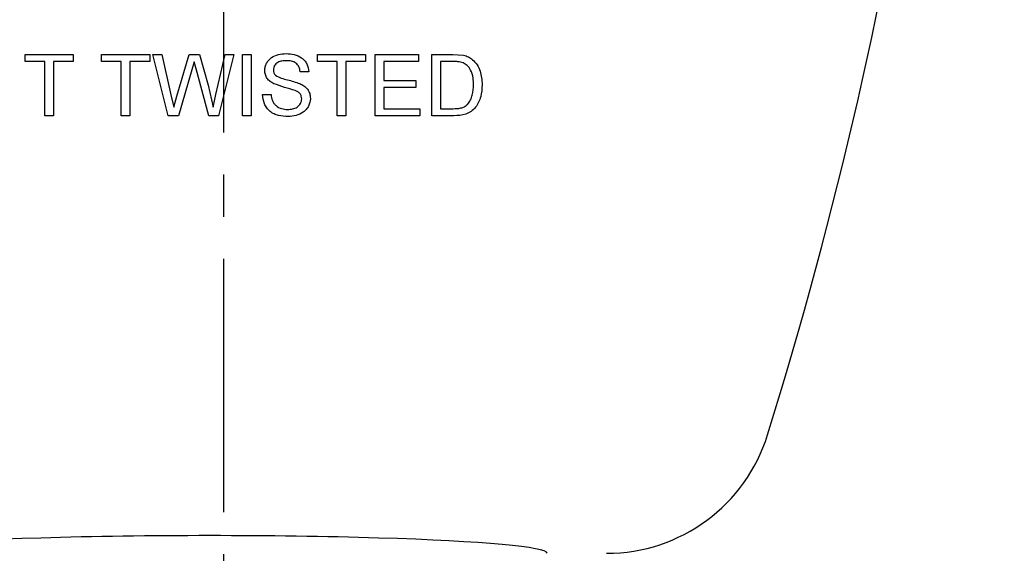
# Model space of a CAD drawing. Units: inches. Extents: x 0 to 130, y 0 to 86.
# Drawn here: x 34 to 37, y 52 to 53 of the extents above; entities that cross this region are included whole.
import ezdxf

# ---------------------------------------------------------------- set-up
doc = ezdxf.new("R2010")
doc.units = ezdxf.units.IN
doc.header["$MEASUREMENT"] = 0
doc.header["$PDSIZE"] = -1
doc.linetypes.add('CENTER2', pattern=[1.125, 0.75, -0.125, 0.125, -0.125])
doc.styles.get("Standard").update_dxf_attribs({"font": 'ARIAL.TTF'})
doc.dimstyles.new('SLDDIMSTYLE1', dxfattribs={"dimtxt": 1, "dimasz": 1.04, "dimexe": 0, "dimexo": 0.0625, "dimgap": 0.25, "dimtad": 0, "dimtih": 1, "dimtoh": 1, "dimdec": 4, "dimrnd": 1e-09, "dimzin": 12, "dimdsep": 46, "dimlunit": 5, "dimtxsty": 'Standard', "dimcen": 0.09, "dimadec": 0, "dimazin": 3, "dimtfac": 1, "dimtdec": 4, "dimtofl": 0, "dimtmove": 0, "dimatfit": 3, "dimfxl": 1, "dimfrac": 2, "dimtolj": 1, "dimtzin": 12, "dimarcsym": 0})

# ---------------------------------------------------------------- blocks, each defined once
blk = doc.blocks.new('*D13')
at = {"color": 0, "lineweight": -2}
for p, q in [((76.5895, 73.9788), (52.9095, 73.9788)), ((52.9095, 72.9388), (52.9095, 61.8269)), ((52.9095, 49.1803), (52.9095, 60.2922)), ((35.0149, 48.1403), (52.9095, 48.1403))]:
    blk.add_line(p, q, dxfattribs=at)
at = {"color": 0}
for points in [[(52.7362, 72.9388), (53.0828, 72.9388), (52.9095, 73.9788)], [(52.7362, 49.1803), (53.0828, 49.1803), (52.9095, 48.1403)]]:
    blk.add_solid(points, dxfattribs=at)
at = {"layer": 'Defpoints', "color": 0}
for p in [(76.652, 73.9788), (34.9524, 48.1403), (52.9095, 48.1403)]:
    blk.add_point(p, dxfattribs=at)
at = {"color": 0, "insert": (52.9095, 61.5769), "char_height": 1, "attachment_point": 2}
blk.add_mtext('\\A1;25 13/16"', dxfattribs=at)
blk = doc.blocks.new('*D18')
at = {"color": 0, "lineweight": -2}
for p, q in [((36.7524, 61.9709), (45.8676, 61.9709)), ((45.8676, 60.9309), (45.8676, 55.6666)), ((45.8676, 49.1803), (45.8676, 54.1318)), ((35.0149, 48.1403), (45.8676, 48.1403))]:
    blk.add_line(p, q, dxfattribs=at)
at = {"color": 0}
for points in [[(45.6942, 60.9309), (46.0409, 60.9309), (45.8676, 61.9709)], [(45.6942, 49.1803), (46.0409, 49.1803), (45.8676, 48.1403)]]:
    blk.add_solid(points, dxfattribs=at)
at = {"layer": 'Defpoints', "color": 0}
for p in [(36.6899, 61.9709), (45.8676, 61.9709), (34.9524, 48.1403)]:
    blk.add_point(p, dxfattribs=at)
at = {"color": 0, "insert": (45.8676, 55.4166), "char_height": 1, "attachment_point": 2}
blk.add_mtext('\\A1;13 13/16"', dxfattribs=at)

msp = doc.modelspace()

# ---------------------------------------------------------------- linework, layer by layer
at = {"linetype": 'CENTER2'}
msp.add_line((34.95005, 48.5764), (34.95005, 77.24324), dxfattribs=at)
for p, q in [((34.3617, 53.2867), (34.3617, 53.3077)), ((34.3617, 53.3077), (34.50404, 53.3077)), ((34.50404, 53.3077), (34.50404, 53.2867)), ((34.58804, 53.2867), (34.58804, 53.3077)), ((34.58804, 53.3077), (34.73038, 53.3077)), ((34.73038, 53.3077), (34.73038, 53.2867)), ((34.78555, 53.12569), (34.73972, 53.3077)), ((34.73972, 53.3077), (34.76622, 53.3077)), ((34.76622, 53.3077), (34.79324, 53.188)), ((34.81092, 53.18348), (34.84687, 53.3077)), ((34.84687, 53.3077), (34.87775, 53.3077)), ((34.87775, 53.3077), (34.90375, 53.21651)), ((34.92668, 53.18869), (34.95355, 53.3077)), ((34.98006, 53.3077), (34.93419, 53.12569)), ((34.95355, 53.3077), (34.98006, 53.3077)), ((35.00573, 53.12569), (35.00573, 53.3077)), ((35.00573, 53.3077), (35.03139, 53.3077)), ((35.03139, 53.3077), (35.03139, 53.12569)), ((35.2274, 53.2867), (35.2274, 53.3077)), ((35.2274, 53.3077), (35.36974, 53.3077)), ((35.36974, 53.3077), (35.36974, 53.2867)), ((35.39774, 53.12569), (35.39774, 53.3077)), ((35.39774, 53.3077), (35.52608, 53.3077)), ((35.52608, 53.3077), (35.52608, 53.2867)), ((35.56575, 53.12569), (35.56575, 53.3077)), ((35.56575, 53.3077), (35.62798, 53.3077)), ((35.62798, 53.3077), (35.66014, 53.30507)), ((34.42004, 53.2867), (34.3617, 53.2867)), ((34.42004, 53.12569), (34.42004, 53.2867)), ((34.44571, 53.2867), (34.44571, 53.12569)), ((34.50404, 53.2867), (34.44571, 53.2867)), ((34.64638, 53.2867), (34.58804, 53.2867)), ((34.64638, 53.12569), (34.64638, 53.2867)), ((34.67205, 53.2867), (34.67205, 53.12569)), ((34.73038, 53.2867), (34.67205, 53.2867)), ((34.86222, 53.28571), (34.85533, 53.26187)), ((34.86795, 53.26479), (34.86222, 53.28571)), ((35.28574, 53.2867), (35.2274, 53.2867)), ((35.28574, 53.12569), (35.28574, 53.2867)), ((35.3114, 53.2867), (35.3114, 53.12569)), ((35.36974, 53.2867), (35.3114, 53.2867)), ((35.42341, 53.2867), (35.42341, 53.2307)), ((35.52608, 53.2867), (35.42341, 53.2867)), ((35.59142, 53.2867), (35.59142, 53.14669)), ((35.62831, 53.2867), (35.59142, 53.2867)), ((34.85533, 53.26187), (34.81592, 53.12569)), ((34.90597, 53.12569), (34.86795, 53.26479)), ((35.20173, 53.25636), (35.17607, 53.25636)), ((35.42341, 53.2307), (35.51908, 53.2307)), ((35.51908, 53.2307), (35.51908, 53.2097)), ((34.90375, 53.21651), (34.91822, 53.15114)), ((35.51908, 53.2097), (35.42341, 53.2097)), ((35.42341, 53.2097), (35.42341, 53.14669)), ((34.79324, 53.188), (34.80155, 53.15114)), ((34.80155, 53.15114), (34.81092, 53.18348)), ((34.91822, 53.15114), (34.92668, 53.18869)), ((35.06406, 53.18869), (35.08973, 53.18869)), ((35.42341, 53.14669), (35.53075, 53.14669)), ((35.53075, 53.14669), (35.53075, 53.12569)), ((35.59142, 53.14669), (35.62893, 53.14669)), ((34.44571, 53.12569), (34.42004, 53.12569)), ((34.67205, 53.12569), (34.64638, 53.12569)), ((34.81592, 53.12569), (34.78555, 53.12569)), ((34.93419, 53.12569), (34.90597, 53.12569)), ((35.03139, 53.12569), (35.00573, 53.12569)), ((35.3114, 53.12569), (35.28574, 53.12569)), ((35.53075, 53.12569), (35.39774, 53.12569)), ((35.63094, 53.12569), (35.56575, 53.12569))]:
    msp.add_line(p, q)
for centre, radius, start, end in [((23.5485, 56.21885), 13.62418, 342.756894, 0), ((36.08361, 52.32825), 0.49918, 270, 342.75689)]:
    msp.add_arc(centre, radius, start, end)
msp.add_ellipse((34.9079, 51.82907), major_axis=(1, 0), ratio=0.0524078, start_param=0, end_param=3.1415927)
for points, knots in [([(35.07106, 53.26019), (35.07144, 53.26392), (35.0722, 53.27137), (35.07634, 53.28188), (35.08251, 53.29126), (35.09369, 53.30128), (35.11162, 53.30848), (35.12666, 53.30951), (35.13425, 53.31003)], [0, 0, 0, 0, 0.1255188, 0.2503959, 0.3744043, 0.4984507, 0.7468353, 1, 1, 1, 1]), ([(35.13425, 53.31003), (35.14233, 53.30954), (35.15839, 53.30857), (35.17758, 53.30082), (35.18933, 53.28991), (35.19826, 53.27637), (35.20034, 53.26438), (35.20173, 53.25636)], [0, 0, 0, 0, 0.25156086, 0.49943628, 0.62411669, 0.74870011, 1, 1, 1, 1]), ([(35.13527, 53.28903), (35.13083, 53.28891), (35.12203, 53.28866), (35.11124, 53.28527), (35.10425, 53.27983), (35.10022, 53.27455), (35.09743, 53.26846), (35.09696, 53.26407), (35.09673, 53.26187)], [0, 0, 0, 0, 0.2518536, 0.4992263, 0.6240998, 0.7490344, 0.8742005, 1, 1, 1, 1]), ([(35.17607, 53.25636), (35.17523, 53.2612), (35.17396, 53.26846), (35.16874, 53.27681), (35.16344, 53.28195), (35.15698, 53.28554), (35.14759, 53.2885), (35.1402, 53.28882), (35.13527, 53.28903)], [0, 0, 0, 0, 0.24921764, 0.37448239, 0.49943354, 0.62436763, 0.74952189, 1, 1, 1, 1]), ([(35.65839, 53.28294), (35.65595, 53.28371), (35.65107, 53.28524), (35.64096, 53.28646), (35.63336, 53.2866), (35.62831, 53.2867)], [0, 0, 0, 0, 0.25199827, 0.50364964, 1, 1, 1, 1]), ([(35.68942, 53.21808), (35.68925, 53.22459), (35.68886, 53.23939), (35.68326, 53.25949), (35.67191, 53.27519), (35.66265, 53.2805), (35.65839, 53.28294)], [0, 0, 0, 0, 0.2560838, 0.5821526, 0.8080436, 1, 1, 1, 1]), ([(35.66014, 53.30507), (35.66496, 53.30373), (35.67462, 53.30103), (35.68261, 53.29505), (35.68661, 53.29206)], [0, 0, 0, 0, 0.4996702, 1, 1, 1, 1]), ([(35.68661, 53.29206), (35.69138, 53.28712), (35.70088, 53.27727), (35.71279, 53.25213), (35.71417, 53.23147), (35.71509, 53.21768)], [0, 0, 0, 0, 0.250572, 0.4997846, 1, 1, 1, 1]), ([(35.09793, 53.22085), (35.09429, 53.22295), (35.08703, 53.22713), (35.07795, 53.23604), (35.0723, 53.24758), (35.07148, 53.25598), (35.07106, 53.26019)], [0, 0, 0, 0, 0.24991418, 0.49820646, 0.74793749, 1, 1, 1, 1]), ([(35.09673, 53.26187), (35.09697, 53.25884), (35.09744, 53.25279), (35.10132, 53.24812), (35.10326, 53.24579)], [0, 0, 0, 0, 0.50155255, 1, 1, 1, 1]), ([(35.16134, 53.20069), (35.15064, 53.20369), (35.12928, 53.20969), (35.10838, 53.21713), (35.09793, 53.22085)], [0, 0, 0, 0, 0.5004116, 1, 1, 1, 1]), ([(35.10326, 53.24579), (35.10879, 53.24274), (35.11989, 53.23663), (35.14481, 53.23131), (35.16282, 53.22534), (35.17483, 53.22136)], [0, 0, 0, 0, 0.2485589, 0.4991869, 1, 1, 1, 1]), ([(35.17483, 53.22136), (35.17914, 53.21919), (35.18775, 53.21485), (35.1983, 53.20478), (35.20527, 53.1918), (35.20602, 53.18218), (35.2064, 53.17736)], [0, 0, 0, 0, 0.2503346, 0.4999604, 0.7494835, 1, 1, 1, 1]), ([(35.18073, 53.17612), (35.1805, 53.1789), (35.18003, 53.18447), (35.17564, 53.19186), (35.16905, 53.19724), (35.16392, 53.19953), (35.16134, 53.20069)], [0, 0, 0, 0, 0.2486124, 0.4975469, 0.7477763, 1, 1, 1, 1]), ([(35.71509, 53.21768), (35.71437, 53.20579), (35.71329, 53.18802), (35.7052, 53.16562), (35.69588, 53.15037), (35.68281, 53.13793), (35.66106, 53.12713), (35.643, 53.12627), (35.63094, 53.12569)], [0, 0, 0, 0, 0.2504462, 0.3742042, 0.4985042, 0.6237046, 0.7486551, 1, 1, 1, 1]), ([(35.67192, 53.15956), (35.67502, 53.16378), (35.68123, 53.17219), (35.68798, 53.19214), (35.68884, 53.2077), (35.68942, 53.21808)], [0, 0, 0, 0, 0.2501134, 0.4997861, 1, 1, 1, 1]), ([(35.1403, 53.12336), (35.13074, 53.12386), (35.11646, 53.12462), (35.09855, 53.13094), (35.08653, 53.13842), (35.07693, 53.14877), (35.06732, 53.16514), (35.06537, 53.17926), (35.06406, 53.18869)], [0, 0, 0, 0, 0.2520957, 0.3762799, 0.5001463, 0.6245317, 0.7490227, 1, 1, 1, 1]), ([(35.08973, 53.18869), (35.09068, 53.18256), (35.0921, 53.17337), (35.0979, 53.16231), (35.10645, 53.15332), (35.12055, 53.14581), (35.13296, 53.14484), (35.13917, 53.14436)], [0, 0, 0, 0, 0.2504043, 0.3756611, 0.5007812, 0.7500935, 1, 1, 1, 1]), ([(35.13917, 53.14436), (35.14404, 53.14466), (35.15372, 53.14527), (35.1653, 53.14982), (35.17276, 53.15608), (35.17701, 53.16205), (35.17991, 53.16883), (35.18046, 53.17368), (35.18073, 53.17612)], [0, 0, 0, 0, 0.2505872, 0.4983463, 0.6232819, 0.7480487, 0.8734906, 1, 1, 1, 1]), ([(35.2064, 53.17736), (35.20609, 53.17341), (35.20546, 53.16553), (35.20116, 53.15434), (35.19452, 53.14439), (35.18269, 53.13368), (35.16418, 53.125), (35.14827, 53.12391), (35.1403, 53.12336)], [0, 0, 0, 0, 0.1250473, 0.2496897, 0.3748664, 0.5001864, 0.7496238, 1, 1, 1, 1]), ([(35.62893, 53.14669), (35.63664, 53.1469), (35.64817, 53.14721), (35.66301, 53.15216), (35.66895, 53.1571), (35.67192, 53.15956)], [0, 0, 0, 0, 0.5014502, 0.7506371, 1, 1, 1, 1])]:
    msp.add_open_spline(points, degree=3, knots=knots)

# ---------------------------------------------------------------- dimensions: what is measured, and where the dimension line sits
for base, p1, p2, picture, middle in [((52.90948, 48.14025), (76.65204, 73.97884), (34.95238, 48.14025), '*D13', (52.90948, 61.05955)), ((45.86756, 61.97088), (34.95238, 48.14025), (36.6899, 61.97088), '*D18', (45.86756, 54.89917))]:
    dim = msp.add_linear_dim(base=base, p1=p1, p2=p2, angle=90, dimstyle='SLDDIMSTYLE1', override={"dimdec": 4, "dimpost": '"'})
    dim.commit()
    dim.dimension.update_dxf_attribs({"geometry": picture, "text_midpoint": middle, "dimtype": 160})

doc.saveas('drawing.dxf')
